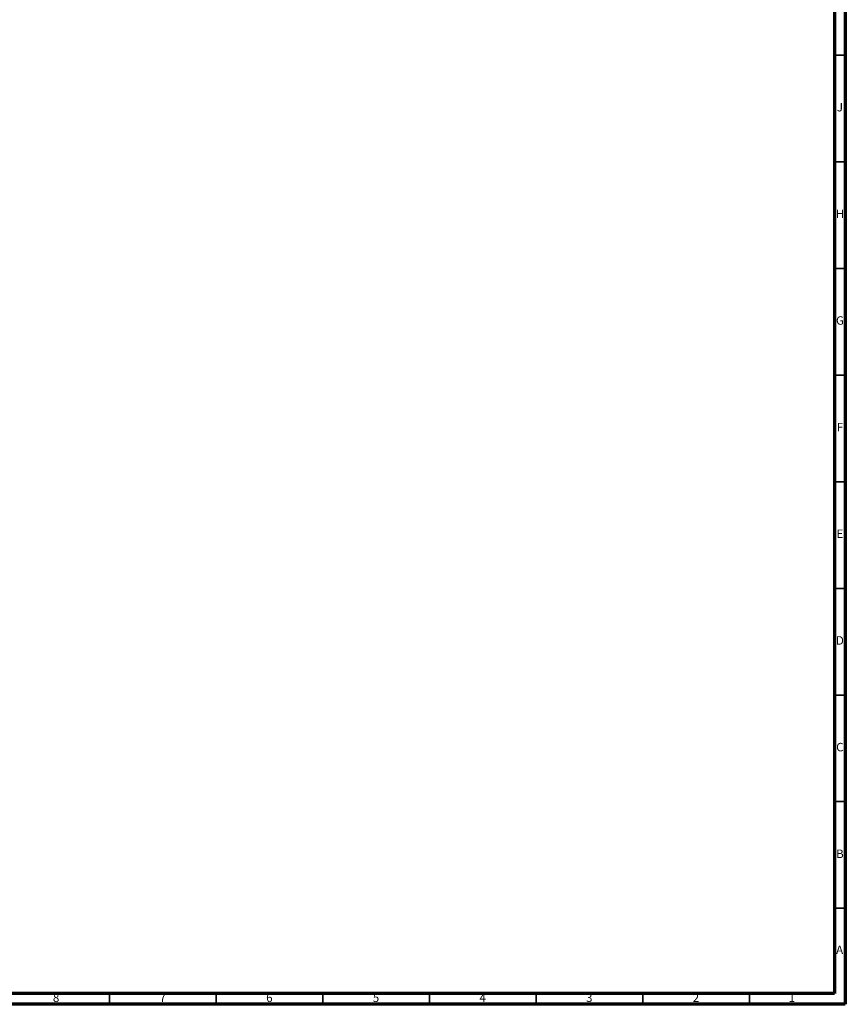
# Model space of a CAD drawing. Units: millimetres. Extents: x 3 to 2996, y 5 to 2995.
# Drawn here: x 2608 to 2995, y 5 to 467 of the extents above; entities that cross this region are included whole.
import ezdxf

# ---------------------------------------------------------------- set-up
doc = ezdxf.new("R2010")
doc.units = ezdxf.units.MM
doc.styles.add('SLDTEXTSTYLE0', font='TXT', dxfattribs={"width": 0.75})

msp = doc.modelspace()

# ---------------------------------------------------------------- linework, layer by layer
at = {"color": 5, "linetype": 'Continuous', "lineweight": 70}
for p, q in [((2995, 2995), (2995, 5)), ((2990, 2990), (2990, 10)), ((2990, 10), (10, 10)), ((2995, 5), (5, 5))]:
    msp.add_line(p, q, dxfattribs=at)
at = {"color": 5, "linetype": 'Continuous', "lineweight": 35}
for p, q in [((2990, 450), (2995, 450)), ((2990, 400), (2995, 400)), ((2990, 350), (2995, 350)), ((2990, 300), (2995, 300)), ((2990, 250), (2995, 250)), ((2990, 200), (2995, 200)), ((2990, 150), (2995, 150)), ((2990, 100), (2995, 100)), ((2990, 50), (2995, 50)), ((2650, 10), (2650, 5)), ((2700, 10), (2700, 5)), ((2750, 10), (2750, 5)), ((2800, 10), (2800, 5)), ((2850, 10), (2850, 5)), ((2900, 10), (2900, 5)), ((2950, 10), (2950, 5))]:
    msp.add_line(p, q, dxfattribs=at)

# ---------------------------------------------------------------- texts
at = {"color": 7, "linetype": 'Continuous', "lineweight": 0, "char_height": 3.97, "attachment_point": 2, "style": 'SLDTEXTSTYLE0'}
for s, insert in [('J', (2992.47, 427.56)), ('H', (2992.49, 377.56)), ('G', (2992.49, 327.56)), ('F', (2992.46, 277.56)), ('E', (2992.51, 227.56)), ('D', (2992.45, 177.56)), ('C', (2992.46, 127.56)), ('B', (2992.47, 77.56)), ('A', (2992.34, 32.56)), ('8', (2624.96, 10.06)), ('7', (2674.96, 10.06)), ('6', (2724.96, 10.06)), ('5', (2774.96, 10.06)), ('4', (2824.96, 10.06)), ('3', (2874.96, 10.06)), ('2', (2924.96, 10.06)), ('1', (2969.96, 10.06))]:
    msp.add_mtext(s, dxfattribs=dict(at, insert=insert))

doc.saveas('drawing.dxf')
